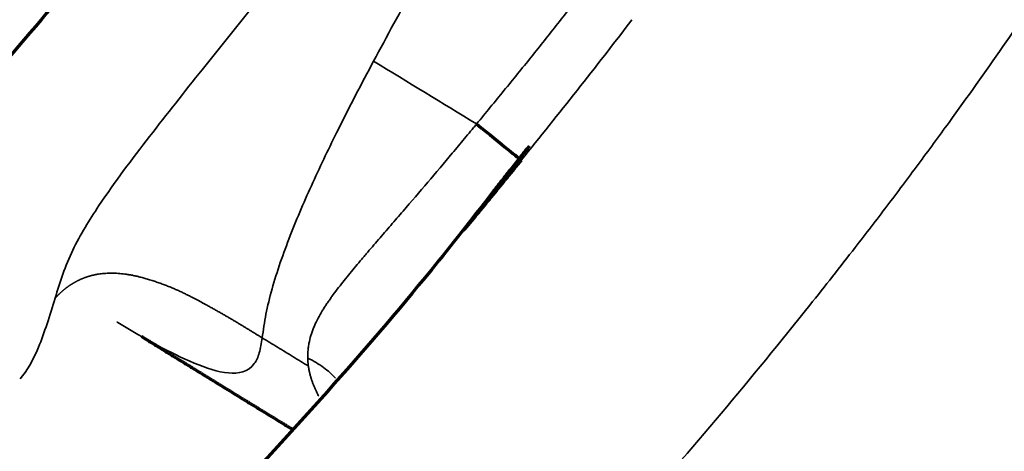
# Model space of a CAD drawing. Units: millimetres. Extents: x -2053 to 3220, y 297 to 2683.
# Drawn here: x 1712 to 1740, y 1156 to 1167 of the extents above; entities that cross this region are included whole.
import ezdxf

# ---------------------------------------------------------------- set-up
doc = ezdxf.new("R2010")
doc.units = ezdxf.units.MM
doc.layers.add('1', color=7, linetype='Continuous', true_color=0xffffff)

msp = doc.modelspace()

# ---------------------------------------------------------------- linework, layer by layer
at = {"layer": '1', "color": 155, "linetype": 'Continuous', "lineweight": 70}
msp.add_ellipse((1723.959, 1165.498), major_axis=(2.318, -1.904), ratio=0.003937, start_param=5.201381, end_param=6.210586, dxfattribs=at)
at = {"layer": '1', "color": 155, "linetype": 'Continuous', "lineweight": 35}
for points, knots in [([(1730.28, 1357.575), (1730.272, 1357.535), (1729.779, 1355.064), (1729.05, 1351.379), (1728.118, 1346.617), (1727.521, 1343.543), (1726.971, 1340.701), (1726.173, 1336.553), (1725.223, 1331.572), (1723.828, 1324.208), (1722.415, 1316.686), (1721.057, 1309.52), (1719.6, 1301.933), (1718.378, 1295.709), (1717.107, 1289.47), (1716.347, 1285.806), (1715.572, 1282.143), (1714.644, 1277.847), (1713.686, 1273.541), (1712.406, 1267.99), (1710.914, 1261.819), (1708.96, 1254.375), (1707.157, 1248.144), (1705.587, 1243.151), (1703.927, 1238.17), (1702.115, 1233.193), (1700.125, 1228.238), (1698.535, 1224.537), (1696.836, 1220.845), (1695.022, 1217.173), (1693.09, 1213.539), (1691.041, 1209.964), (1688.872, 1206.454), (1686.978, 1203.599), (1685.412, 1201.358), (1684.181, 1199.652), (1683.165, 1198.291), (1682.381, 1197.262), (1681.877, 1196.609), (1680.889, 1195.344), (1678.735, 1192.663), (1676.009, 1189.476), (1673.211, 1186.386), (1671.077, 1184.114), (1668.914, 1181.888), (1667.084, 1180.068), (1665.607, 1178.634), (1664.497, 1177.573), (1663.387, 1176.527), (1661.902, 1175.15), (1660.034, 1173.457), (1657.027, 1170.808), (1653.24, 1167.61), (1649.414, 1164.545), (1646.335, 1162.171), (1643.243, 1159.845), (1639.366, 1157.036), (1634.698, 1153.817), (1628.461, 1149.719), (1622.206, 1145.893), (1615.945, 1142.303), (1611.247, 1139.718), (1606.553, 1137.231), (1602.651, 1135.232), (1599.422, 1133.616), (1597.022, 1132.434), (1595.397, 1131.645), (1594.665, 1131.292)], [0, 0, 0, 0, 0.000442, 0.027404, 0.040877, 0.053295, 0.061536, 0.072437, 0.099381, 0.11691, 0.154328, 0.183091, 0.196625, 0.238665, 0.252191, 0.265748, 0.279219, 0.292688, 0.31318, 0.326684, 0.35375, 0.380888, 0.408021, 0.421554, 0.435082, 0.462048, 0.475479, 0.488908, 0.502393, 0.515934, 0.529455, 0.542953, 0.556443, 0.569938, 0.576635, 0.583345, 0.590691, 0.593418, 0.596144, 0.598871, 0.609339, 0.63033, 0.640858, 0.651402, 0.66196, 0.67254, 0.677894, 0.683192, 0.688426, 0.693706, 0.704265, 0.714791, 0.73585, 0.756908, 0.767469, 0.77803, 0.799127, 0.820198, 0.841255, 0.883358, 0.90442, 0.925498, 0.946578, 0.967617, 0.978068, 0.990117, 1, 1, 1, 1]), ([(1756.987, 1345.996), (1756.898, 1345.547), (1756.247, 1342.241), (1755.332, 1337.513), (1754.253, 1331.813), (1753.593, 1328.272), (1753.088, 1325.54), (1752.588, 1322.803), (1751.931, 1319.187), (1751.139, 1314.77), (1750.302, 1310.055), (1749.316, 1304.466), (1748.385, 1299.156), (1747.504, 1294.151), (1746.764, 1289.975), (1745.713, 1284.096), (1744.553, 1277.732), (1743.393, 1271.557), (1742.478, 1266.801), (1741.638, 1262.519), (1740.845, 1258.574), (1740.03, 1254.622), (1739.188, 1250.663), (1738.231, 1246.349), (1737.223, 1242.019), (1736.154, 1237.674), (1735.015, 1233.313), (1733.797, 1228.943), (1732.489, 1224.561), (1731.082, 1220.175), (1729.564, 1215.788), (1727.925, 1211.41), (1726.151, 1207.046), (1724.228, 1202.699), (1722.143, 1198.382), (1720.264, 1194.829), (1718.675, 1192.027), (1717.44, 1189.951), (1716.162, 1187.901), (1714.408, 1185.207), (1712.565, 1182.55), (1710.906, 1180.296), (1709.953, 1179.037), (1709.26, 1178.136), (1708.034, 1176.57), (1706.246, 1174.363), (1703.865, 1171.567), (1701.434, 1168.842), (1698.961, 1166.187), (1696.449, 1163.6), (1694.33, 1161.501), (1692.614, 1159.848), (1691.315, 1158.62), (1690.018, 1157.414), (1688.721, 1156.229), (1687.422, 1155.063), (1685.678, 1153.522), (1683.486, 1151.632), (1679.959, 1148.683), (1675.515, 1145.131), (1670.14, 1141.069), (1664.736, 1137.196), (1659.317, 1133.517), (1653.884, 1130.023), (1648.444, 1126.709), (1643, 1123.565), (1637.556, 1120.581), (1632.114, 1117.742), (1626.683, 1115.039), (1622.52, 1113.055), (1620.17, 1111.962), (1619.622, 1111.709)], [0, 0, 0, 0, 0.004775, 0.035173, 0.050374, 0.065571, 0.072972, 0.079563, 0.094813, 0.111636, 0.126833, 0.145292, 0.171519, 0.183726, 0.198922, 0.216258, 0.246659, 0.266983, 0.282172, 0.297365, 0.312573, 0.324124, 0.339329, 0.354531, 0.369739, 0.384977, 0.400206, 0.415448, 0.43066, 0.445892, 0.461084, 0.476274, 0.49142, 0.506592, 0.521819, 0.537045, 0.544651, 0.552252, 0.559853, 0.567459, 0.582647, 0.590473, 0.594089, 0.597706, 0.601322, 0.613129, 0.624975, 0.636808, 0.648661, 0.660526, 0.672393, 0.678329, 0.684344, 0.690343, 0.696188, 0.7021, 0.708053, 0.719906, 0.731763, 0.755483, 0.779258, 0.803021, 0.826752, 0.850476, 0.8742, 0.897923, 0.921651, 0.945386, 0.969132, 0.992795, 1, 1, 1, 1]), ([(1644.773, 1094.185), (1646.158, 1094.812), (1649.417, 1096.312), (1654.559, 1098.777), (1660.198, 1101.621), (1665.846, 1104.627), (1671.498, 1107.807), (1677.15, 1111.17), (1682.793, 1114.724), (1688.426, 1118.475), (1693.106, 1121.767), (1696.839, 1124.501), (1700.562, 1127.301), (1704.264, 1130.203), (1707.944, 1133.218), (1710.691, 1135.541), (1712.959, 1137.521), (1714.761, 1139.134), (1716.116, 1140.368), (1717.474, 1141.628), (1718.828, 1142.907), (1720.163, 1144.192), (1721.933, 1145.929), (1724.129, 1148.148), (1726.725, 1150.885), (1729.283, 1153.705), (1731.79, 1156.604), (1733.852, 1159.114), (1735.365, 1161.034), (1736.359, 1162.329), (1737.221, 1163.477), (1738.796, 1165.622), (1740.537, 1168.122), (1742.408, 1170.999), (1744.218, 1173.921), (1746.355, 1177.655), (1748.717, 1182.227), (1750.884, 1186.861), (1752.868, 1191.533), (1754.683, 1196.225), (1756.346, 1200.926), (1757.869, 1205.625), (1759.268, 1210.311), (1760.558, 1214.987), (1761.75, 1219.645), (1762.858, 1224.288), (1763.893, 1228.913), (1764.867, 1233.523), (1765.687, 1237.607), (1766.479, 1241.683), (1767.247, 1245.753), (1768.134, 1250.561), (1768.998, 1255.359), (1769.844, 1260.154), (1771.021, 1266.957), (1772.847, 1277.805), (1774.75, 1289.385), (1776.317, 1298.738), (1777.221, 1304.046), (1777.942, 1308.221), (1778.628, 1312.125), (1779.384, 1316.365), (1780.226, 1320.998), (1781.14, 1325.907), (1781.922, 1330.024), (1782.423, 1332.617), (1782.631, 1333.683)], [0, 0, 0, 0, 0.017963, 0.042244, 0.066532, 0.090822, 0.115128, 0.139431, 0.163716, 0.188004, 0.212314, 0.224476, 0.236629, 0.260914, 0.273058, 0.285193, 0.297369, 0.303324, 0.309366, 0.315595, 0.321692, 0.32775, 0.333824, 0.345966, 0.358113, 0.370237, 0.382392, 0.394507, 0.400845, 0.405307, 0.409769, 0.414231, 0.430067, 0.437995, 0.445918, 0.461766, 0.477622, 0.493476, 0.509317, 0.525161, 0.54104, 0.556881, 0.572749, 0.588594, 0.604462, 0.62031, 0.636173, 0.652019, 0.667874, 0.678422, 0.694283, 0.710135, 0.728427, 0.744247, 0.760127, 0.799439, 0.857658, 0.881353, 0.89723, 0.913099, 0.92492, 0.937942, 0.957272, 0.973119, 0.988954, 1, 1, 1, 1]), ([(1670.162, 1078.536), (1672.572, 1079.634), (1674.985, 1080.767), (1678.609, 1082.525), (1679.817, 1083.121), (1682.235, 1084.334), (1683.445, 1084.951), (1687.075, 1086.837), (1689.496, 1088.139), (1694.341, 1090.842), (1696.764, 1092.244), (1701.607, 1095.151), (1704.028, 1096.658), (1708.863, 1099.78), (1711.277, 1101.396), (1714.89, 1103.902), (1716.093, 1104.751), (1718.496, 1106.477), (1719.696, 1107.353), (1721.493, 1108.689), (1722.092, 1109.137), (1723.288, 1110.041), (1723.885, 1110.497), (1725.676, 1111.873), (1726.867, 1112.806), (1729.245, 1114.701), (1730.43, 1115.663), (1732.795, 1117.621), (1733.974, 1118.616), (1736.323, 1120.639), (1737.493, 1121.668), (1739.823, 1123.761), (1740.984, 1124.826), (1743.291, 1126.995), (1744.438, 1128.098), (1746.718, 1130.345), (1747.85, 1131.489), (1750.095, 1133.82), (1751.209, 1135.007), (1752.861, 1136.821), (1753.409, 1137.431), (1754.499, 1138.663), (1755.041, 1139.285), (1756.655, 1141.168), (1757.717, 1142.448), (1759.285, 1144.403), (1759.803, 1145.06), (1760.83, 1146.388), (1761.339, 1147.057), (1762.346, 1148.409), (1762.844, 1149.091), (1763.829, 1150.467), (1764.315, 1151.161), (1765.756, 1153.261), (1766.691, 1154.685), (1767.822, 1156.493), (1768.047, 1156.856), (1768.491, 1157.585), (1768.711, 1157.951), (1769.366, 1159.052), (1769.794, 1159.791), (1770.634, 1161.279), (1771.045, 1162.027), (1771.851, 1163.531), (1772.246, 1164.287), (1773.406, 1166.563), (1774.146, 1168.094), (1775.565, 1171.17), (1776.243, 1172.717), (1777.217, 1175.044), (1777.534, 1175.82), (1778.155, 1177.375), (1778.458, 1178.153), (1779.349, 1180.489), (1779.915, 1182.049), (1781.001, 1185.167), (1781.52, 1186.727), (1782.513, 1189.843), (1782.989, 1191.4), (1783.9, 1194.509), (1784.337, 1196.062), (1785.176, 1199.162), (1785.578, 1200.71), (1786.352, 1203.799), (1786.725, 1205.341), (1787.443, 1208.419), (1787.789, 1209.955), (1788.459, 1213.022), (1788.783, 1214.552), (1789.411, 1217.608), (1789.716, 1219.134), (1790.311, 1222.181), (1790.601, 1223.703), (1791.028, 1225.982), (1791.168, 1226.742), (1791.448, 1228.26), (1791.586, 1229.019), (1791.999, 1231.294), (1792.27, 1232.81), (1792.806, 1235.839), (1793.071, 1237.353), (1793.596, 1240.378), (1793.855, 1241.89), (1794.369, 1244.913), (1794.623, 1246.423), (1795.38, 1250.952), (1795.875, 1253.968), (1796.853, 1259.996), (1797.337, 1263.008), (1798.301, 1269.032), (1798.782, 1272.043), (1799.506, 1276.561), (1799.748, 1278.067), (1800.235, 1281.08), (1800.479, 1282.587), (1801.218, 1287.11), (1801.716, 1290.127), (1802.48, 1294.658), (1802.737, 1296.169), (1803.256, 1299.193), (1803.519, 1300.706), (1804.848, 1308.276), (1805.959, 1314.348), (1807.127, 1320.435)], [0, 0, 0, 0, 0.03125, 0.03125, 0.046875, 0.046875, 0.0625, 0.0625, 0.09375, 0.09375, 0.125, 0.125, 0.15625, 0.15625, 0.1875, 0.1875, 0.203125, 0.203125, 0.21875, 0.21875, 0.226562, 0.226562, 0.234375, 0.234375, 0.25, 0.25, 0.265625, 0.265625, 0.28125, 0.28125, 0.296875, 0.296875, 0.3125, 0.3125, 0.328125, 0.328125, 0.34375, 0.34375, 0.359375, 0.359375, 0.367187, 0.367187, 0.375, 0.375, 0.390625, 0.390625, 0.398437, 0.398437, 0.40625, 0.40625, 0.414062, 0.414062, 0.421875, 0.421875, 0.4375, 0.4375, 0.441406, 0.441406, 0.445312, 0.445312, 0.453125, 0.453125, 0.460937, 0.460937, 0.46875, 0.46875, 0.484375, 0.484375, 0.5, 0.5, 0.507812, 0.507812, 0.515625, 0.515625, 0.53125, 0.53125, 0.546875, 0.546875, 0.5625, 0.5625, 0.578125, 0.578125, 0.59375, 0.59375, 0.609375, 0.609375, 0.625, 0.625, 0.640625, 0.640625, 0.65625, 0.65625, 0.671875, 0.671875, 0.679687, 0.679687, 0.6875, 0.6875, 0.703125, 0.703125, 0.71875, 0.71875, 0.734375, 0.734375, 0.75, 0.75, 0.78125, 0.78125, 0.8125, 0.8125, 0.84375, 0.84375, 0.859375, 0.859375, 0.875, 0.875, 0.90625, 0.90625, 0.921875, 0.921875, 0.9375, 0.9375, 1, 1, 1, 1]), ([(1830.073, 1306.293), (1829.871, 1305.223), (1829.385, 1302.622), (1828.626, 1298.491), (1827.741, 1293.565), (1826.925, 1288.917), (1826.193, 1284.663), (1825.529, 1280.746), (1824.831, 1276.558), (1823.958, 1271.233), (1822.444, 1261.849), (1820.608, 1250.23), (1818.847, 1239.345), (1817.711, 1232.518), (1816.895, 1227.706), (1816.061, 1222.891), (1815.204, 1218.065), (1814.461, 1213.98), (1813.696, 1209.889), (1812.902, 1205.79), (1811.958, 1201.162), (1810.954, 1196.52), (1809.878, 1191.858), (1808.719, 1187.181), (1807.465, 1182.485), (1806.102, 1177.778), (1804.617, 1173.057), (1802.995, 1168.333), (1801.223, 1163.615), (1799.285, 1158.917), (1797.168, 1154.254), (1794.86, 1149.651), (1792.771, 1145.889), (1791.002, 1142.944), (1789.172, 1140.042), (1787.47, 1137.52), (1785.931, 1135.355), (1785.088, 1134.196), (1784.116, 1132.888), (1782.638, 1130.948), (1780.623, 1128.41), (1778.174, 1125.477), (1775.677, 1122.623), (1773.142, 1119.85), (1770.999, 1117.601), (1769.272, 1115.84), (1767.968, 1114.535), (1766.647, 1113.238), (1765.321, 1111.96), (1764, 1110.706), (1762.242, 1109.068), (1760.028, 1107.056), (1757.346, 1104.696), (1753.754, 1101.63), (1750.138, 1098.678), (1746.503, 1095.828), (1742.856, 1093.044), (1738.283, 1089.69), (1732.776, 1085.867), (1727.256, 1082.241), (1721.726, 1078.808), (1716.194, 1075.559), (1710.663, 1072.485), (1705.14, 1069.573), (1700.103, 1067.049), (1696.908, 1065.512), (1695.55, 1064.869)], [0, 0, 0, 0, 0.011046, 0.026881, 0.042728, 0.062058, 0.07508, 0.086901, 0.10277, 0.118647, 0.142342, 0.200561, 0.239873, 0.255753, 0.271573, 0.289865, 0.305717, 0.321578, 0.332126, 0.347981, 0.363827, 0.37969, 0.395538, 0.411406, 0.427251, 0.443119, 0.45896, 0.474839, 0.490683, 0.506524, 0.522378, 0.538234, 0.554082, 0.562005, 0.569933, 0.585769, 0.590231, 0.594693, 0.599155, 0.605493, 0.617608, 0.629763, 0.641887, 0.654034, 0.666176, 0.67225, 0.678308, 0.684405, 0.690634, 0.696676, 0.702631, 0.714807, 0.726942, 0.739086, 0.763371, 0.775524, 0.787686, 0.811996, 0.836284, 0.860569, 0.884872, 0.909178, 0.933468, 0.957756, 0.982037, 1, 1, 1, 1]), ([(1851.399, 1291.487), (1851.315, 1291.035), (1850.703, 1287.707), (1849.844, 1282.946), (1848.832, 1277.207), (1848.213, 1273.643), (1847.741, 1270.892), (1847.271, 1268.138), (1846.656, 1264.498), (1845.915, 1260.051), (1845.133, 1255.304), (1844.213, 1249.677), (1843.345, 1244.331), (1842.523, 1239.291), (1841.834, 1235.086), (1840.855, 1229.166), (1839.774, 1222.757), (1838.691, 1216.536), (1837.838, 1211.745), (1837.052, 1207.432), (1836.31, 1203.457), (1835.547, 1199.475), (1834.758, 1195.486), (1833.858, 1191.138), (1832.909, 1186.774), (1831.901, 1182.395), (1830.824, 1177.998), (1829.672, 1173.59), (1828.432, 1169.168), (1827.097, 1164.741), (1825.654, 1160.311), (1824.095, 1155.887), (1822.406, 1151.473), (1820.573, 1147.074), (1818.586, 1142.701), (1816.793, 1139.097), (1815.277, 1136.254), (1814.098, 1134.146), (1812.879, 1132.062), (1811.205, 1129.322), (1809.447, 1126.615), (1807.864, 1124.318), (1806.955, 1123.033), (1806.294, 1122.114), (1805.126, 1120.514), (1803.422, 1118.258), (1801.154, 1115.397), (1798.84, 1112.605), (1796.485, 1109.882), (1794.095, 1107.224), (1792.079, 1105.066), (1790.447, 1103.364), (1789.211, 1102.1), (1787.975, 1100.858), (1786.744, 1099.635), (1785.509, 1098.433), (1783.849, 1096.843), (1781.763, 1094.891), (1778.406, 1091.845), (1774.173, 1088.171), (1769.052, 1083.962), (1763.897, 1079.946), (1758.722, 1076.124), (1753.531, 1072.492), (1748.329, 1069.041), (1743.118, 1065.762), (1737.904, 1062.645), (1732.688, 1059.675), (1727.481, 1056.843), (1723.485, 1054.763), (1721.228, 1053.616), (1720.702, 1053.35)], [0, 0, 0, 0, 0.004775, 0.035173, 0.050374, 0.065571, 0.072972, 0.079563, 0.094813, 0.111636, 0.126833, 0.145292, 0.171519, 0.183726, 0.198922, 0.216258, 0.246659, 0.266983, 0.282172, 0.297365, 0.312573, 0.324124, 0.339329, 0.354531, 0.369739, 0.384977, 0.400206, 0.415448, 0.43066, 0.445892, 0.461084, 0.476274, 0.49142, 0.506592, 0.521819, 0.537045, 0.544651, 0.552252, 0.559853, 0.567459, 0.582647, 0.590473, 0.594089, 0.597706, 0.601322, 0.613129, 0.624975, 0.636808, 0.648661, 0.660526, 0.672393, 0.678329, 0.684344, 0.690343, 0.696188, 0.7021, 0.708053, 0.719906, 0.731763, 0.755483, 0.779258, 0.803021, 0.826752, 0.850476, 0.8742, 0.897923, 0.921651, 0.945386, 0.969132, 0.992795, 1, 1, 1, 1]), ([(1713.42, 1159.798), (1713.485, 1160.017), (1713.616, 1160.457), (1713.891, 1161.123), (1714.238, 1161.75), (1714.924, 1162.814), (1716.012, 1164.254), (1717.765, 1166.459), (1719.841, 1169.012), (1721.325, 1171.061), (1722.066, 1172.085)], [0, 0, 0, 0, 0.046775, 0.093797, 0.140468, 0.187297, 0.343677, 0.499903, 0.750006, 1, 1, 1, 1]), ([(1724.575, 1170.39), (1724.154, 1169.725), (1723.314, 1168.398), (1722.571, 1167.015), (1722.2, 1166.323)], [0, 0, 0, 0, 0.500222, 1, 1, 1, 1]), ([(1725.042, 1164.595), (1725.293, 1164.901), (1725.545, 1165.206), (1726.046, 1165.819), (1726.296, 1166.126), (1726.793, 1166.742), (1727.04, 1167.051), (1727.532, 1167.672), (1727.776, 1167.983), (1728.017, 1168.296)], [0, 0, 0, 0, 0.25, 0.25, 0.5, 0.5, 0.75, 0.75, 1, 1, 1, 1]), ([(1729.324, 1167.466), (1728.829, 1166.812), (1728.324, 1166.164), (1727.304, 1164.875), (1726.789, 1164.235), (1726.271, 1163.598)], [0, 0, 0, 0, 0.5, 0.5, 1, 1, 1, 1]), ([(1722.2, 1166.323), (1722.034, 1166.011), (1721.702, 1165.386), (1721.258, 1164.516), (1720.866, 1163.715), (1720.525, 1162.988), (1720.2, 1162.255), (1719.897, 1161.517), (1719.621, 1160.777), (1719.391, 1160.046), (1719.219, 1159.34), (1719.16, 1158.915), (1719.13, 1158.702)], [0, 0, 0, 0, 0.124732, 0.249805, 0.344015, 0.438103, 0.531582, 0.624915, 0.718709, 0.81228, 0.905907, 1, 1, 1, 1]), ([(1720.385, 1158.149), (1720.384, 1158.225), (1720.387, 1158.301), (1720.398, 1158.413), (1720.403, 1158.451), (1720.414, 1158.525), (1720.421, 1158.562), (1720.445, 1158.673), (1720.464, 1158.746), (1720.5, 1158.855), (1720.512, 1158.891), (1720.539, 1158.962), (1720.554, 1158.998), (1720.629, 1159.174), (1720.702, 1159.311), (1720.805, 1159.48), (1720.826, 1159.514), (1720.869, 1159.581), (1720.902, 1159.631), (1720.936, 1159.68), (1720.953, 1159.705), (1720.959, 1159.713), (1720.971, 1159.729), (1720.999, 1159.771), (1721.029, 1159.812), (1721.148, 1159.976), (1721.248, 1160.106), (1721.454, 1160.366), (1721.56, 1160.495), (1721.722, 1160.691), (1721.777, 1160.756), (1721.86, 1160.854), (1721.888, 1160.886), (1721.943, 1160.952), (1721.971, 1160.985), (1722.11, 1161.148), (1722.223, 1161.279), (1722.448, 1161.54), (1722.562, 1161.671), (1722.788, 1161.933), (1722.901, 1162.064), (1723.241, 1162.459), (1723.468, 1162.723), (1723.921, 1163.253), (1724.146, 1163.52), (1724.483, 1163.922), (1724.595, 1164.056), (1724.763, 1164.258), (1724.847, 1164.359), (1724.944, 1164.477), (1724.993, 1164.536), (1725.017, 1164.565), (1725.029, 1164.58), (1725.035, 1164.587), (1725.038, 1164.591), (1725.04, 1164.593), (1725.042, 1164.595)], [0, 0, 0, 0, 0.03125, 0.03125, 0.046875, 0.046875, 0.0625, 0.0625, 0.09375, 0.09375, 0.109375, 0.109375, 0.125, 0.125, 0.1875, 0.1875, 0.203125, 0.203125, 0.21875, 0.226563, 0.226563, 0.230469, 0.230469, 0.234375, 0.25, 0.25, 0.3125, 0.3125, 0.375, 0.375, 0.40625, 0.40625, 0.421875, 0.421875, 0.4375, 0.4375, 0.5, 0.5, 0.5625, 0.5625, 0.625, 0.625, 0.75, 0.75, 0.875, 0.875, 0.9375, 0.9375, 0.96875, 0.984375, 0.992188, 0.996094, 0.998047, 0.999023, 0.999023, 1, 1, 1, 1]), ([(1719.13, 1158.703), (1719.119, 1158.709), (1719.097, 1158.723), (1719.063, 1158.744), (1719.028, 1158.765), (1718.993, 1158.786), (1718.958, 1158.808), (1718.923, 1158.829), (1718.888, 1158.851), (1718.852, 1158.873), (1718.816, 1158.896), (1718.779, 1158.918), (1718.742, 1158.94), (1718.705, 1158.963), (1718.668, 1158.986), (1718.63, 1159.009), (1718.593, 1159.032), (1718.554, 1159.055), (1718.516, 1159.078), (1718.477, 1159.101), (1718.438, 1159.125), (1718.399, 1159.148), (1718.359, 1159.172), (1718.319, 1159.195), (1718.279, 1159.219), (1718.239, 1159.243), (1718.198, 1159.267), (1718.157, 1159.29), (1718.116, 1159.314), (1718.075, 1159.338), (1718.033, 1159.362), (1717.992, 1159.386), (1717.95, 1159.409), (1717.907, 1159.433), (1717.865, 1159.457), (1717.822, 1159.481), (1717.779, 1159.505), (1717.736, 1159.529), (1717.693, 1159.553), (1717.65, 1159.576), (1717.606, 1159.6), (1717.568, 1159.621), (1717.536, 1159.638), (1717.508, 1159.653), (1717.48, 1159.669), (1717.45, 1159.685), (1717.418, 1159.702), (1717.386, 1159.72), (1717.352, 1159.738), (1717.317, 1159.757), (1717.28, 1159.776), (1717.242, 1159.796), (1717.203, 1159.816), (1717.163, 1159.837), (1717.121, 1159.858), (1717.078, 1159.88), (1717.034, 1159.902), (1716.988, 1159.924), (1716.941, 1159.947), (1716.893, 1159.969), (1716.843, 1159.992), (1716.792, 1160.015), (1716.74, 1160.038), (1716.687, 1160.061), (1716.632, 1160.084), (1716.577, 1160.107), (1716.519, 1160.13), (1716.461, 1160.152), (1716.402, 1160.175), (1716.341, 1160.197), (1716.28, 1160.219), (1716.217, 1160.241), (1716.153, 1160.263), (1716.089, 1160.284), (1716.004, 1160.311), (1715.903, 1160.341), (1715.787, 1160.372), (1715.678, 1160.398), (1715.574, 1160.421), (1715.476, 1160.439), (1715.383, 1160.454), (1715.262, 1160.47), (1715.113, 1160.483), (1714.965, 1160.486), (1714.85, 1160.483), (1714.768, 1160.477), (1714.689, 1160.469), (1714.63, 1160.461), (1714.591, 1160.455), (1714.572, 1160.451), (1714.552, 1160.448), (1714.533, 1160.444), (1714.514, 1160.44), (1714.495, 1160.436), (1714.476, 1160.432), (1714.458, 1160.428), (1714.439, 1160.423), (1714.42, 1160.419), (1714.402, 1160.414), (1714.384, 1160.409), (1714.365, 1160.403), (1714.347, 1160.398), (1714.329, 1160.393), (1714.311, 1160.387), (1714.293, 1160.381), (1714.275, 1160.375), (1714.258, 1160.369), (1714.24, 1160.363), (1714.223, 1160.356), (1714.205, 1160.35), (1714.188, 1160.343), (1714.171, 1160.336), (1714.154, 1160.329), (1714.137, 1160.321), (1714.12, 1160.314), (1714.103, 1160.306), (1714.086, 1160.299), (1714.069, 1160.291), (1714.053, 1160.283), (1714.037, 1160.275), (1714.02, 1160.266), (1714.004, 1160.258), (1713.988, 1160.249), (1713.972, 1160.241), (1713.956, 1160.232), (1713.94, 1160.223), (1713.924, 1160.214), (1713.908, 1160.204), (1713.893, 1160.195), (1713.877, 1160.185), (1713.862, 1160.176), (1713.847, 1160.166), (1713.831, 1160.156), (1713.816, 1160.146), (1713.801, 1160.135), (1713.786, 1160.125), (1713.771, 1160.114), (1713.757, 1160.104), (1713.742, 1160.093), (1713.728, 1160.082), (1713.713, 1160.071), (1713.699, 1160.06), (1713.685, 1160.048), (1713.67, 1160.037), (1713.656, 1160.025), (1713.642, 1160.014), (1713.629, 1160.002), (1713.615, 1159.99), (1713.601, 1159.978), (1713.587, 1159.966), (1713.574, 1159.954), (1713.561, 1159.941), (1713.547, 1159.929), (1713.534, 1159.916), (1713.521, 1159.903), (1713.508, 1159.891), (1713.495, 1159.878), (1713.482, 1159.865), (1713.47, 1159.851), (1713.457, 1159.838), (1713.445, 1159.825), (1713.432, 1159.811), (1713.424, 1159.802), (1713.42, 1159.798)], [0, 0, 0, 0, 0.006142, 0.012286, 0.018434, 0.024588, 0.030748, 0.036916, 0.043093, 0.04928, 0.055478, 0.061689, 0.067912, 0.074151, 0.080405, 0.086675, 0.092964, 0.099271, 0.105598, 0.111946, 0.118317, 0.12471, 0.131127, 0.137569, 0.144037, 0.150533, 0.157056, 0.163609, 0.170192, 0.176807, 0.183455, 0.190137, 0.196854, 0.203607, 0.210398, 0.217228, 0.224098, 0.231009, 0.237963, 0.244961, 0.252005, 0.259096, 0.263335, 0.2678, 0.272492, 0.277411, 0.282558, 0.287932, 0.293534, 0.299364, 0.305422, 0.31171, 0.318228, 0.324975, 0.331953, 0.339162, 0.346602, 0.354275, 0.36218, 0.370319, 0.378692, 0.387299, 0.396141, 0.405217, 0.414529, 0.424076, 0.433859, 0.443876, 0.454128, 0.464614, 0.475331, 0.48628, 0.497458, 0.508865, 0.520503, 0.542234, 0.56295, 0.582659, 0.601364, 0.619067, 0.635769, 0.651469, 0.684938, 0.716969, 0.732301, 0.747155, 0.761693, 0.775731, 0.779267, 0.782783, 0.786281, 0.78976, 0.793221, 0.796663, 0.800087, 0.803493, 0.806881, 0.810252, 0.813604, 0.816939, 0.820257, 0.823557, 0.826841, 0.830107, 0.833357, 0.83659, 0.839807, 0.843008, 0.846193, 0.849362, 0.852515, 0.855653, 0.858776, 0.861884, 0.864976, 0.868055, 0.871118, 0.874167, 0.877202, 0.880224, 0.883231, 0.886225, 0.889206, 0.892174, 0.895128, 0.898071, 0.901, 0.903918, 0.906823, 0.909716, 0.912598, 0.915469, 0.918328, 0.921176, 0.924014, 0.926841, 0.929658, 0.932465, 0.935261, 0.938048, 0.940826, 0.943595, 0.946354, 0.949105, 0.951847, 0.954581, 0.957306, 0.960024, 0.962734, 0.965437, 0.968133, 0.970821, 0.973503, 0.976178, 0.978847, 0.98151, 0.984167, 0.986819, 0.989465, 0.992106, 0.994742, 0.997373, 1, 1, 1, 1]), ([(1712.452, 1157.578), (1712.639, 1157.788), (1712.99, 1158.405), (1713.272, 1159.319), (1713.42, 1159.798)], [0, 0, 0, 0, 0.476503, 1, 1, 1, 1]), ([(1719.13, 1158.702), (1719.107, 1158.559), (1719.06, 1158.269), (1718.829, 1157.781), (1718.219, 1157.659), (1716.949, 1158.082), (1715.881, 1158.679), (1715.131, 1159.134), (1715.122, 1159.14)], [0, 0, 0, 0, 0.070893, 0.143016, 0.353517, 0.567964, 0.994785, 1, 1, 1, 1]), ([(1720.402, 1157.927), (1720.331, 1157.97), (1720.19, 1158.056), (1719.978, 1158.185), (1719.766, 1158.314), (1719.554, 1158.444), (1719.342, 1158.573), (1719.201, 1158.659), (1719.13, 1158.702)], [0, 0, 0, 0, 0.166667, 0.333333, 0.5, 0.666667, 0.833333, 1, 1, 1, 1]), ([(1720.402, 1157.927), (1720.401, 1157.935), (1720.399, 1157.95), (1720.396, 1157.972), (1720.394, 1157.994), (1720.392, 1158.016), (1720.39, 1158.038), (1720.388, 1158.061), (1720.387, 1158.083), (1720.386, 1158.105), (1720.385, 1158.127), (1720.385, 1158.142), (1720.385, 1158.149)], [0, 0, 0, 0, 0.100098, 0.200142, 0.300144, 0.400117, 0.500071, 0.60002, 0.699975, 0.799948, 0.899953, 1, 1, 1, 1]), ([(1720.385, 1158.147), (1720.545, 1158.069), (1720.69, 1157.982), (1720.946, 1157.796), (1721.056, 1157.696), (1721.147, 1157.592)], [0, 0, 0, 0, 0.503652, 0.503652, 1, 1, 1, 1]), ([(1720.687, 1157.097), (1720.683, 1157.104), (1720.672, 1157.125), (1720.654, 1157.159), (1720.634, 1157.201), (1720.614, 1157.242), (1720.595, 1157.283), (1720.577, 1157.324), (1720.559, 1157.365), (1720.543, 1157.406), (1720.527, 1157.446), (1720.512, 1157.487), (1720.498, 1157.527), (1720.484, 1157.568), (1720.472, 1157.608), (1720.46, 1157.648), (1720.449, 1157.688), (1720.439, 1157.728), (1720.43, 1157.768), (1720.422, 1157.808), (1720.414, 1157.848), (1720.407, 1157.888), (1720.404, 1157.914), (1720.402, 1157.927)], [0, 0, 0, 0, 0.02579, 0.076961, 0.127791, 0.178292, 0.228478, 0.27836, 0.327952, 0.377268, 0.426322, 0.475128, 0.5237, 0.572054, 0.620205, 0.668167, 0.715958, 0.763592, 0.811087, 0.858458, 0.905722, 0.952897, 1, 1, 1, 1])]:
    msp.add_open_spline(points, degree=3, knots=knots, dxfattribs=at)
at = {"layer": '1', "color": 155, "linetype": 'Continuous', "lineweight": 70}
for points, knots in [([(1766.248, 1343.636), (1766.119, 1342.987), (1765.425, 1339.487), (1764.468, 1334.564), (1763.385, 1328.869), (1762.723, 1325.331), (1762.215, 1322.6), (1761.713, 1319.867), (1761.053, 1316.25), (1760.257, 1311.832), (1759.414, 1307.113), (1758.423, 1301.517), (1757.485, 1296.196), (1756.598, 1291.177), (1755.853, 1286.986), (1754.793, 1281.084), (1753.623, 1274.69), (1752.453, 1268.482), (1751.53, 1263.698), (1750.682, 1259.391), (1749.881, 1255.42), (1749.058, 1251.436), (1748.207, 1247.44), (1747.238, 1243.075), (1746.216, 1238.689), (1745.13, 1234.277), (1743.971, 1229.841), (1742.729, 1225.384), (1741.393, 1220.906), (1739.952, 1216.411), (1738.393, 1211.903), (1736.705, 1207.388), (1734.873, 1202.874), (1732.879, 1198.359), (1730.709, 1193.858), (1728.746, 1190.139), (1727.08, 1187.198), (1725.785, 1185.016), (1724.445, 1182.862), (1722.608, 1180.036), (1720.681, 1177.254), (1718.952, 1174.901), (1717.96, 1173.588), (1717.239, 1172.65), (1715.964, 1171.018), (1714.109, 1168.725), (1711.644, 1165.828), (1709.133, 1163.011), (1706.584, 1160.275), (1704, 1157.613), (1701.824, 1155.459), (1700.064, 1153.764), (1698.736, 1152.51), (1697.406, 1151.274), (1696.075, 1150.059), (1694.753, 1148.874), (1692.97, 1147.3), (1690.733, 1145.374), (1687.14, 1142.375), (1682.617, 1138.77), (1677.16, 1134.657), (1671.68, 1130.745), (1666.186, 1127.031), (1660.685, 1123.511), (1655.182, 1120.179), (1649.681, 1117.023), (1644.187, 1114.035), (1638.701, 1111.198), (1633.236, 1108.504), (1629.141, 1106.573), (1626.869, 1105.528), (1626.408, 1105.316)], [0, 0, 0, 0, 0.006901, 0.037269, 0.052455, 0.067638, 0.075032, 0.081616, 0.096852, 0.113658, 0.128841, 0.147282, 0.173484, 0.185679, 0.20086, 0.21818, 0.248551, 0.268856, 0.284031, 0.299209, 0.314402, 0.325942, 0.341133, 0.356319, 0.371513, 0.386737, 0.40195, 0.417178, 0.432375, 0.447593, 0.46277, 0.477946, 0.493076, 0.508234, 0.523447, 0.538658, 0.546256, 0.55385, 0.561444, 0.569042, 0.584216, 0.592034, 0.595647, 0.59926, 0.602873, 0.614668, 0.626503, 0.638324, 0.650167, 0.66202, 0.673876, 0.679806, 0.685815, 0.691809, 0.697648, 0.703554, 0.709501, 0.721343, 0.733188, 0.756885, 0.780638, 0.804378, 0.828086, 0.851787, 0.875488, 0.899189, 0.922894, 0.946605, 0.970328, 0.993968, 1, 1, 1, 1]), ([(1847.317, 1298.317), (1846.756, 1295.348), (1845.513, 1288.659), (1843.729, 1278.616), (1841.996, 1268.521), (1840.48, 1259.462), (1839.16, 1251.47), (1838.013, 1244.528), (1837.007, 1238.501), (1836.079, 1233.014), (1834.786, 1225.502), (1833.045, 1215.749), (1830.796, 1203.845), (1828.372, 1192.258), (1826.112, 1182.898), (1824.166, 1175.774), (1822.656, 1170.676), (1820.941, 1165.338), (1819.107, 1160.136), (1817.073, 1154.884), (1814.893, 1149.735), (1812.251, 1144.093), (1809.065, 1138.026), (1805.265, 1131.662), (1800.864, 1125.129), (1795.894, 1118.533), (1790.39, 1111.941), (1784.388, 1105.404), (1777.916, 1098.952), (1770.993, 1092.619), (1763.114, 1085.974), (1754.221, 1079.1), (1744.267, 1072.147), (1733.769, 1065.556), (1723.246, 1059.615), (1716.24, 1056.018), (1712.896, 1054.388)], [0, 0, 0, 0, 0.030548, 0.068906, 0.103731, 0.135034, 0.162811, 0.186649, 0.20706, 0.225317, 0.243528, 0.284856, 0.326138, 0.366213, 0.403571, 0.421223, 0.438189, 0.454927, 0.474892, 0.490419, 0.507762, 0.526947, 0.548004, 0.570815, 0.595204, 0.621101, 0.648486, 0.677364, 0.707734, 0.739616, 0.773021, 0.815166, 0.859614, 0.906324, 0.955256, 1, 1, 1, 1]), ([(1713.915, 1054.794), (1714.36, 1055.015), (1716.549, 1056.108), (1720.493, 1058.126), (1725.75, 1060.94), (1731.024, 1063.899), (1736.302, 1067.013), (1741.582, 1070.296), (1746.858, 1073.759), (1752.129, 1077.412), (1757.386, 1081.262), (1762.624, 1085.314), (1767.835, 1089.569), (1772.149, 1093.295), (1775.575, 1096.391), (1777.707, 1098.377), (1779.406, 1099.999), (1780.665, 1101.221), (1781.93, 1102.474), (1783.199, 1103.745), (1784.464, 1105.036), (1786.139, 1106.78), (1788.211, 1108.994), (1790.672, 1111.727), (1793.1, 1114.533), (1795.492, 1117.419), (1797.841, 1120.382), (1799.61, 1122.726), (1800.825, 1124.391), (1801.512, 1125.349), (1802.458, 1126.688), (1804.108, 1129.088), (1805.946, 1131.921), (1807.7, 1134.794), (1808.979, 1136.984), (1810.216, 1139.2), (1811.806, 1142.184), (1813.679, 1145.954), (1815.75, 1150.513), (1817.653, 1155.081), (1819.4, 1159.645), (1821.009, 1164.205), (1822.493, 1168.756), (1823.864, 1173.292), (1825.133, 1177.808), (1826.312, 1182.302), (1827.411, 1186.772), (1828.44, 1191.217), (1829.407, 1195.635), (1830.322, 1200.031), (1831.124, 1204.054), (1831.9, 1208.067), (1832.653, 1212.064), (1833.451, 1216.401), (1834.319, 1221.217), (1835.418, 1227.466), (1836.517, 1233.901), (1837.512, 1239.84), (1838.212, 1244.057), (1839.046, 1249.108), (1839.927, 1254.461), (1840.86, 1260.091), (1841.653, 1264.837), (1842.404, 1269.282), (1843.027, 1272.921), (1843.501, 1275.669), (1843.98, 1278.418), (1844.606, 1281.976), (1845.629, 1287.706), (1846.533, 1292.659), (1847.189, 1296.182), (1847.311, 1296.834)], [0, 0, 0, 0, 0.006032, 0.029672, 0.053395, 0.077106, 0.100811, 0.124512, 0.148213, 0.171914, 0.195622, 0.219362, 0.243115, 0.266812, 0.278657, 0.290499, 0.296446, 0.302352, 0.308191, 0.314185, 0.320194, 0.326124, 0.33798, 0.349833, 0.361676, 0.373497, 0.385332, 0.397127, 0.40074, 0.404353, 0.407966, 0.415784, 0.430958, 0.438556, 0.44615, 0.453744, 0.461342, 0.476553, 0.491766, 0.506924, 0.522054, 0.53723, 0.552407, 0.567625, 0.582822, 0.59805, 0.613263, 0.628487, 0.643681, 0.658867, 0.674058, 0.685598, 0.700791, 0.715969, 0.731144, 0.751449, 0.78182, 0.79914, 0.814321, 0.826516, 0.852718, 0.871159, 0.886342, 0.903148, 0.918384, 0.924968, 0.932362, 0.947545, 0.962731, 0.993099, 1, 1, 1, 1]), ([(1867.892, 1282.663), (1867.324, 1279.54), (1866.054, 1272.491), (1864.205, 1261.942), (1862.394, 1251.413), (1860.815, 1242.109), (1859.519, 1234.477), (1858.464, 1228.354), (1857.595, 1223.383), (1856.754, 1218.653), (1855.884, 1213.869), (1854.83, 1208.212), (1853.56, 1201.621), (1852.029, 1194.033), (1850.37, 1186.33), (1848.626, 1178.875), (1846.879, 1172.05), (1845.185, 1165.992), (1843.445, 1160.266), (1841.47, 1154.297), (1839.032, 1147.635), (1836.105, 1140.53), (1832.774, 1133.406), (1829.184, 1126.667), (1825.502, 1120.526), (1821.92, 1115.124), (1818.583, 1110.471), (1815.403, 1106.316), (1811.957, 1102.063), (1807.803, 1097.24), (1802.608, 1091.623), (1796.349, 1085.38), (1789.015, 1078.669), (1780.607, 1071.655), (1771.136, 1064.523), (1760.637, 1057.432), (1749.678, 1050.788), (1742.234, 1046.654), (1738.613, 1044.745)], [0, 0, 0, 0, 0.033264, 0.075125, 0.112647, 0.145835, 0.174698, 0.194329, 0.211336, 0.227849, 0.24487, 0.262409, 0.28819, 0.315048, 0.343008, 0.369737, 0.39361, 0.414588, 0.433021, 0.453269, 0.476631, 0.502273, 0.527437, 0.551851, 0.575036, 0.595875, 0.6143, 0.630758, 0.647351, 0.668748, 0.694889, 0.725716, 0.761182, 0.801282, 0.846008, 0.895295, 0.94907, 1, 1, 1, 1]), ([(1726.271, 1163.598), (1726.012, 1163.279), (1725.752, 1162.961), (1725.23, 1162.327), (1724.969, 1162.01), (1724.7, 1161.684), (1724.692, 1161.675), (1724.684, 1161.666)], [0, 0, 0, 0, 0.492823, 0.492823, 0.985646, 0.985646, 1, 1, 1, 1]), ([(1725.442, 1162.659), (1724.899, 1161.956), (1722.507, 1158.926), (1717.821, 1153.779), (1711.272, 1147.099), (1703.998, 1140.415), (1695.735, 1133.464), (1686.448, 1126.339), (1676.301, 1119.239), (1665.861, 1112.64), (1655.407, 1106.684), (1645.554, 1101.603), (1639.208, 1098.607), (1636.309, 1097.299)], [0, 0, 0, 0, 0.021002, 0.091665, 0.168438, 0.251346, 0.340394, 0.446535, 0.560071, 0.675233, 0.789827, 0.903829, 1, 1, 1, 1])]:
    msp.add_open_spline(points, degree=3, knots=knots, dxfattribs=at)
at = {"layer": '1', "color": 155, "linetype": 'Continuous', "lineweight": 35}
msp.add_open_spline([(1722.2, 1166.323), (1723.149, 1165.745), (1724.096, 1165.169), (1725.042, 1164.595)], degree=3, dxfattribs=at)
at = {"layer": '1', "color": 155, "linetype": 'Continuous', "lineweight": 70}
for points, degree in [([(1726.493, 1163.987), (1725.442, 1162.659)], 1), ([(1715.803, 1158.739), (1717.887, 1157.451), (1719.942, 1156.196)], 2)]:
    msp.add_open_spline(points, degree=degree, dxfattribs=at)

doc.saveas('drawing.dxf')
